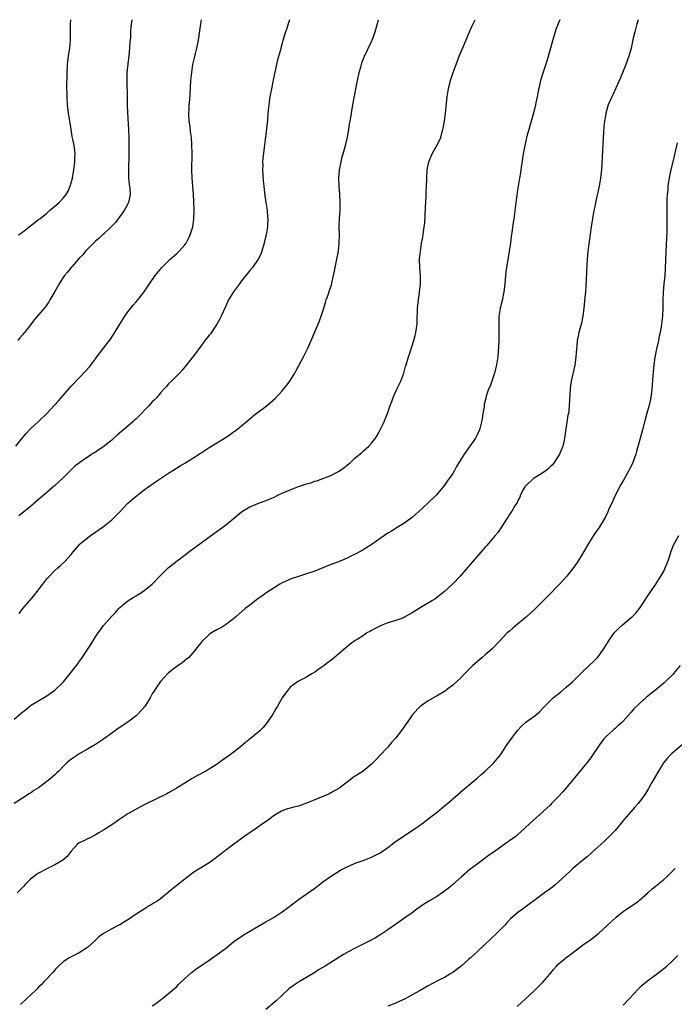
# Model space of a CAD drawing. Units: inches. Extents: x 2631000 to 2634000, y 1476000 to 1479000.
# Drawn here: x 2632592 to 2632754, y 1478758 to 1479000 of the extents above; entities that cross this region are included whole.
import ezdxf

# ---------------------------------------------------------------- set-up
doc = ezdxf.new("R2010")
doc.units = ezdxf.units.IN
doc.header["$MEASUREMENT"] = 0
doc.layers.add('LD26311476_10ft', color=110, linetype='Continuous')

msp = doc.modelspace()

# ---------------------------------------------------------------- linework, layer by layer
at = {"layer": 'LD26311476_10ft'}
for points, elevation in [([(2632725.42, 1479000), (2632724.96, 1478999), (2632724.44, 1478997.56), (2632723.55, 1478994.45), (2632722.18, 1478989.82), (2632721.35, 1478987.35), (2632720.66, 1478985), (2632719.98, 1478982.02), (2632719.81, 1478981), (2632719.51, 1478979.51), (2632719.39, 1478979), (2632718.88, 1478977), (2632717.76, 1478973), (2632717.3, 1478971.3), (2632716.76, 1478969), (2632716.38, 1478967), (2632716.2, 1478965.8), (2632715.81, 1478963), (2632715.69, 1478962.31), (2632715.49, 1478961), (2632715.14, 1478959), (2632715, 1478958.09), (2632714.77, 1478956.77), (2632714.54, 1478955), (2632714.39, 1478953.61), (2632714.05, 1478951), (2632713.9, 1478950.1), (2632713.57, 1478947.57), (2632713.42, 1478946.58), (2632713.22, 1478945), (2632712.93, 1478943), (2632712.64, 1478941.36), (2632712.52, 1478940.52), (2632712.26, 1478939), (2632712.11, 1478937.89), (2632712.01, 1478937), (2632711.94, 1478935.94), (2632711.84, 1478935), (2632711.74, 1478934.26), (2632711.61, 1478933), (2632711.16, 1478930.84), (2632710.69, 1478929), (2632710.39, 1478927), (2632710.36, 1478926.36), (2632710.35, 1478924.35), (2632710.39, 1478923), (2632710.34, 1478921), (2632710.2, 1478918.2), (2632710.11, 1478917), (2632709.97, 1478915.97), (2632709.83, 1478915), (2632709.66, 1478914.34), (2632709.31, 1478913), (2632709, 1478911.99), (2632708.63, 1478911), (2632708.24, 1478909.76), (2632707.86, 1478909), (2632707.27, 1478907.27), (2632707.15, 1478906.85), (2632706.78, 1478905.22), (2632706.72, 1478904.72), (2632706.45, 1478903), (2632706.24, 1478901.76), (2632706.13, 1478901), (2632705.6, 1478899), (2632705, 1478897.77), (2632704.61, 1478897), (2632701.8, 1478893), (2632701, 1478891.74), (2632699.98, 1478890.02), (2632699.43, 1478889), (2632699, 1478888.3), (2632698.14, 1478887), (2632697.65, 1478886.35), (2632697, 1478885.43), (2632696.68, 1478885), (2632695.01, 1478882.99), (2632692.92, 1478881), (2632690.77, 1478879), (2632689.85, 1478878.15), (2632689, 1478877.41), (2632688.77, 1478877.23), (2632688.43, 1478877), (2632687, 1478875.99), (2632685.3, 1478875), (2632683.91, 1478874.09), (2632683, 1478873.56), (2632682.18, 1478873), (2632679.17, 1478870.83), (2632676.69, 1478869.31), (2632675, 1478868.41), (2632673.89, 1478867.89), (2632673, 1478867.44), (2632671.29, 1478866.71), (2632668.41, 1478865.59), (2632665, 1478864.23), (2632663, 1478863.53), (2632661, 1478862.92), (2632659, 1478862.22), (2632658.15, 1478861.85), (2632657, 1478861.31), (2632656.41, 1478861), (2632655, 1478860.15), (2632653.23, 1478859), (2632653, 1478858.84), (2632651.96, 1478858.04), (2632651, 1478857.38), (2632649, 1478855.86), (2632647.9, 1478855), (2632645.54, 1478853), (2632645, 1478852.51), (2632643, 1478851.03), (2632641.78, 1478850.22), (2632641, 1478849.83), (2632639.57, 1478849), (2632639, 1478848.6), (2632637.3, 1478847), (2632637, 1478846.65), (2632636.27, 1478845.73), (2632635.75, 1478845), (2632635, 1478844.1), (2632633.97, 1478843), (2632633.45, 1478842.55), (2632633, 1478842.21), (2632632.32, 1478841.68), (2632631, 1478840.72), (2632629, 1478839.16), (2632628.83, 1478839), (2632627, 1478837.06), (2632625.59, 1478835), (2632625.38, 1478834.62), (2632625, 1478834), (2632624.65, 1478833.35), (2632624.45, 1478833), (2632623.12, 1478830.88), (2632621.42, 1478829), (2632621, 1478828.61), (2632619, 1478827.05), (2632616.55, 1478825.45), (2632615, 1478824.37), (2632613, 1478822.88), (2632611, 1478821.58), (2632609, 1478820.39), (2632607, 1478819.24), (2632606.62, 1478819), (2632605.64, 1478818.36), (2632604.5, 1478817.5), (2632603.95, 1478817), (2632603, 1478816.09), (2632601.95, 1478815), (2632601.45, 1478814.55), (2632601, 1478814.09), (2632600.41, 1478813.59), (2632599.75, 1478813), (2632599, 1478812.4), (2632597, 1478810.91), (2632595.82, 1478810.18), (2632595, 1478809.56), (2632594.63, 1478809.37), (2632593, 1478808.34), (2632591, 1478807.02)], 9550), ([(2632591, 1478827.79), (2632592.73, 1478829.27), (2632593, 1478829.53), (2632593.85, 1478830.15), (2632594.84, 1478831), (2632595, 1478831.12), (2632599, 1478833.56), (2632599.87, 1478834.13), (2632601, 1478834.95), (2632603, 1478836.88), (2632603.12, 1478837), (2632604.78, 1478839), (2632606.62, 1478841.38), (2632607, 1478841.95), (2632607.45, 1478842.55), (2632609, 1478844.95), (2632609.84, 1478846.16), (2632610.35, 1478847), (2632611, 1478848.04), (2632611.65, 1478849), (2632612.22, 1478849.78), (2632613, 1478850.87), (2632615, 1478853.14), (2632615.93, 1478854.07), (2632616.76, 1478855), (2632617, 1478855.24), (2632619, 1478856.91), (2632620.26, 1478857.74), (2632621, 1478858.16), (2632621.5, 1478858.5), (2632622.34, 1478859), (2632623, 1478859.45), (2632624.98, 1478861.02), (2632627, 1478863.13), (2632628.93, 1478865), (2632630.07, 1478865.93), (2632631.44, 1478867), (2632634.61, 1478869.39), (2632639.48, 1478873), (2632643, 1478875.57), (2632644.93, 1478877.07), (2632647, 1478878.85), (2632647.21, 1478879), (2632649, 1478880.1), (2632651, 1478880.92), (2632652.57, 1478881.43), (2632653, 1478881.59), (2632654, 1478882), (2632655, 1478882.46), (2632656.07, 1478883), (2632657, 1478883.43), (2632659, 1478884.28), (2632661.05, 1478885.05), (2632663, 1478885.69), (2632664.03, 1478885.97), (2632665, 1478886.34), (2632665.53, 1478886.47), (2632667.05, 1478887), (2632669, 1478887.79), (2632671, 1478888.87), (2632672.26, 1478889.74), (2632673.79, 1478891), (2632675, 1478892.12), (2632676.59, 1478893.41), (2632677, 1478893.81), (2632678.31, 1478895), (2632679, 1478895.71), (2632679.96, 1478897), (2632680.38, 1478897.62), (2632681, 1478898.66), (2632681.32, 1478899.32), (2632682.09, 1478901), (2632682.35, 1478901.65), (2632682.93, 1478903), (2632683.61, 1478905), (2632684, 1478906), (2632684.35, 1478907), (2632685.28, 1478909), (2632686.23, 1478911), (2632686.95, 1478913), (2632687.38, 1478914.62), (2632687.51, 1478915), (2632688.1, 1478917), (2632688.34, 1478917.66), (2632689.42, 1478921), (2632689.78, 1478922.22), (2632689.94, 1478923), (2632690.07, 1478924.07), (2632690.23, 1478925), (2632690.28, 1478925.72), (2632690.35, 1478929), (2632690.54, 1478931), (2632690.86, 1478932.86), (2632691.11, 1478935), (2632691.08, 1478937), (2632690.9, 1478939), (2632690.86, 1478941), (2632691.04, 1478943), (2632691.36, 1478945), (2632691.63, 1478946.37), (2632691.72, 1478947), (2632691.8, 1478947.8), (2632692, 1478949), (2632692.1, 1478949.9), (2632692.28, 1478953.72), (2632692.51, 1478956.51), (2632692.5, 1478957.5), (2632692.59, 1478959), (2632692.65, 1478960.65), (2632692.64, 1478961), (2632692.75, 1478963), (2632693.12, 1478965), (2632693.98, 1478967), (2632695.12, 1478969), (2632695.75, 1478970.25), (2632696.05, 1478971), (2632696.43, 1478972.43), (2632696.6, 1478973), (2632696.67, 1478973.33), (2632696.96, 1478975), (2632697.21, 1478977), (2632697.62, 1478981), (2632697.97, 1478983), (2632698.49, 1478985), (2632699.14, 1478987), (2632699.86, 1478989), (2632700.64, 1478991), (2632701.91, 1478994.09), (2632703.17, 1478997), (2632703.7, 1478998.3), (2632704.05, 1478999), (2632704.52, 1479000)], 9540), ([(2632591.4, 1478895), (2632593, 1478897.06), (2632593.91, 1478898.09), (2632594.75, 1478899), (2632595, 1478899.25), (2632597, 1478901.03), (2632599.04, 1478903), (2632600.91, 1478905.09), (2632601.85, 1478906.15), (2632603, 1478907.5), (2632605, 1478909.75), (2632607, 1478911.84), (2632608.56, 1478913.44), (2632609.49, 1478914.51), (2632611, 1478916.53), (2632611.34, 1478917), (2632613, 1478919.14), (2632614.66, 1478921.34), (2632615.47, 1478922.53), (2632617, 1478925.01), (2632618.26, 1478927), (2632619, 1478928.08), (2632620.3, 1478929.7), (2632621, 1478930.53), (2632621.43, 1478931), (2632622.98, 1478933), (2632623.8, 1478934.2), (2632624.3, 1478935), (2632625.68, 1478937), (2632627.38, 1478939), (2632629, 1478940.6), (2632629.43, 1478941), (2632631, 1478942.4), (2632631.65, 1478943), (2632633, 1478944.55), (2632633.32, 1478945), (2632633.9, 1478946.1), (2632634.31, 1478947), (2632634.95, 1478949), (2632635.22, 1478951), (2632635.28, 1478953), (2632635.23, 1478955.23), (2632635.14, 1478957), (2632635.01, 1478959.01), (2632634.84, 1478961), (2632634.75, 1478963), (2632634.81, 1478967), (2632634.77, 1478969.23), (2632634.65, 1478971), (2632634.44, 1478972.44), (2632634.29, 1478973.71), (2632634.11, 1478975), (2632634.03, 1478977), (2632634.05, 1478977.95), (2632634.12, 1478979), (2632634.23, 1478980.23), (2632634.31, 1478981.69), (2632634.52, 1478985), (2632634.7, 1478987), (2632635.01, 1478989), (2632635.37, 1478990.63), (2632635.64, 1478991.64), (2632635.96, 1478993), (2632636.37, 1478995), (2632636.74, 1478997.26), (2632636.98, 1478999), (2632637.15, 1479000)], 9510), ([(2632744.71, 1479000), (2632744.41, 1478999), (2632743.84, 1478997), (2632743.47, 1478995.47), (2632742.98, 1478993.02), (2632742.44, 1478991), (2632741.68, 1478989), (2632740.33, 1478985.67), (2632738.47, 1478981.53), (2632738.19, 1478981), (2632737.32, 1478979), (2632736.74, 1478977), (2632736.7, 1478976.7), (2632736.41, 1478975), (2632736.26, 1478973.74), (2632736.2, 1478972.2), (2632736.09, 1478971), (2632735.91, 1478967.91), (2632735.86, 1478966.14), (2632735.63, 1478963), (2632735.55, 1478962.45), (2632735.4, 1478961), (2632735.07, 1478959), (2632734.2, 1478955), (2632734.02, 1478953.98), (2632733.81, 1478953), (2632733.56, 1478951.56), (2632733.15, 1478949), (2632732.61, 1478945.39), (2632732.31, 1478943), (2632732.14, 1478941), (2632732, 1478938), (2632731.92, 1478935.92), (2632731.73, 1478933), (2632731.6, 1478931.6), (2632731.32, 1478929), (2632731.07, 1478927), (2632730.71, 1478925.29), (2632730.11, 1478923), (2632729.89, 1478922.11), (2632729.7, 1478921), (2632729.58, 1478919.58), (2632729.5, 1478919), (2632729.36, 1478917), (2632729.09, 1478914.91), (2632728.22, 1478911), (2632728.06, 1478909.94), (2632727.95, 1478909), (2632727.74, 1478905), (2632727.58, 1478903.58), (2632727.5, 1478903), (2632727.41, 1478902.59), (2632726.59, 1478897), (2632726.45, 1478896.45), (2632726.13, 1478895), (2632725.3, 1478893), (2632724.04, 1478891), (2632723.57, 1478890.43), (2632723, 1478889.9), (2632722.55, 1478889.45), (2632722.03, 1478889), (2632721, 1478888.29), (2632718.94, 1478887), (2632717, 1478885.22), (2632716.89, 1478885.11), (2632716.81, 1478885), (2632716.57, 1478884.57), (2632715.74, 1478883), (2632715.57, 1478882.44), (2632715, 1478881.49), (2632714.85, 1478881.15), (2632714.31, 1478880.31), (2632713.54, 1478879), (2632713.36, 1478878.64), (2632713, 1478878.19), (2632712.56, 1478877.44), (2632712.23, 1478877), (2632710.95, 1478875), (2632710.21, 1478873.79), (2632709.51, 1478873), (2632707.44, 1478870.56), (2632707, 1478870.11), (2632702.76, 1478865.24), (2632700.85, 1478863), (2632699, 1478861.08), (2632697, 1478859.23), (2632695.79, 1478858.21), (2632694.64, 1478857.36), (2632694.06, 1478857), (2632691, 1478855.22), (2632689, 1478853.93), (2632687, 1478852.78), (2632686.68, 1478852.68), (2632685, 1478852.07), (2632683, 1478851.48), (2632681.77, 1478851), (2632681.23, 1478850.77), (2632679.89, 1478850.11), (2632679, 1478849.58), (2632678.6, 1478849.4), (2632677.89, 1478849), (2632677, 1478848.42), (2632675.43, 1478847.43), (2632675, 1478847.18), (2632673.72, 1478846.28), (2632671, 1478843.97), (2632669.92, 1478843), (2632669, 1478842.26), (2632668.28, 1478841.72), (2632667.37, 1478841), (2632666.06, 1478840.06), (2632665, 1478839.33), (2632664.45, 1478839), (2632663.52, 1478838.48), (2632663, 1478838.15), (2632661, 1478837.13), (2632660.8, 1478837), (2632659, 1478835.63), (2632658.44, 1478835), (2632657.85, 1478834.15), (2632656.98, 1478833), (2632655.85, 1478831), (2632655.55, 1478830.45), (2632655, 1478829.59), (2632654.66, 1478829), (2632653.94, 1478827.94), (2632653.33, 1478827), (2632652.28, 1478825.72), (2632651.54, 1478825), (2632651, 1478824.5), (2632649.18, 1478823), (2632647.95, 1478822.05), (2632646.75, 1478821), (2632644.18, 1478819), (2632642.32, 1478817.68), (2632641.38, 1478817), (2632641, 1478816.74), (2632639, 1478815.45), (2632638.21, 1478815), (2632636.11, 1478813.89), (2632634.82, 1478813.18), (2632633, 1478812.05), (2632631.16, 1478810.84), (2632629, 1478809.62), (2632628.6, 1478809.4), (2632623, 1478806.68), (2632621, 1478805.63), (2632619, 1478804.44), (2632616.78, 1478803), (2632615.74, 1478802.26), (2632613, 1478800.49), (2632611.8, 1478799.8), (2632611, 1478799.32), (2632610.39, 1478799), (2632609.5, 1478798.5), (2632609, 1478798.29), (2632608.15, 1478797.85), (2632607, 1478797.31), (2632606.58, 1478797), (2632605, 1478795.28), (2632604.03, 1478793.97), (2632602.94, 1478793.06), (2632601, 1478791.93), (2632599, 1478790.97), (2632597, 1478789.87), (2632596.47, 1478789.53), (2632595.75, 1478789), (2632595, 1478788.38), (2632593.6, 1478787), (2632593.32, 1478786.68), (2632593, 1478786.36), (2632592.36, 1478785.64), (2632591.67, 1478785)], 9560), ([(2632619.93, 1479000), (2632619.92, 1478999.92), (2632619.68, 1478998.32), (2632619.62, 1478997), (2632619.6, 1478995.6), (2632619.48, 1478994.52), (2632619.4, 1478993), (2632619.2, 1478991.2), (2632618.93, 1478989.07), (2632618.76, 1478987), (2632618.72, 1478984.72), (2632618.82, 1478981.18), (2632618.83, 1478979), (2632618.88, 1478977.12), (2632619.15, 1478973), (2632619.21, 1478971), (2632619.23, 1478969), (2632619.22, 1478966.78), (2632619.12, 1478963.12), (2632619.15, 1478962.85), (2632619.17, 1478961), (2632619.33, 1478959.33), (2632619.4, 1478959), (2632619.44, 1478958.56), (2632619.56, 1478957), (2632619.14, 1478955), (2632618.37, 1478953.63), (2632618.05, 1478953), (2632616.59, 1478951), (2632615.91, 1478950.09), (2632614.88, 1478949), (2632613, 1478947.22), (2632612.74, 1478947), (2632611.84, 1478946.16), (2632611, 1478945.43), (2632610.53, 1478945), (2632609, 1478943.46), (2632608.56, 1478943), (2632607.87, 1478942.13), (2632607, 1478941.25), (2632605.25, 1478939.25), (2632605, 1478938.96), (2632604.14, 1478937.86), (2632603.39, 1478937), (2632603, 1478936.49), (2632602.02, 1478935), (2632600.95, 1478933.05), (2632599.79, 1478931), (2632599.49, 1478930.51), (2632599, 1478929.81), (2632598.66, 1478929.34), (2632597, 1478927.34), (2632595.92, 1478926.08), (2632595, 1478924.87), (2632593.47, 1478923), (2632593.24, 1478922.76), (2632593, 1478922.44), (2632592.34, 1478921.66), (2632591.9, 1478921)], 9500), ([(2632592.07, 1478947), (2632593, 1478947.67), (2632594.7, 1478949), (2632595, 1478949.21), (2632597, 1478950.78), (2632597.25, 1478951), (2632599, 1478952.39), (2632599.69, 1478953), (2632601, 1478954.08), (2632602.03, 1478955), (2632603, 1478956.02), (2632603.79, 1478957), (2632604.24, 1478957.76), (2632604.77, 1478959), (2632605, 1478959.81), (2632605.3, 1478961), (2632605.66, 1478963), (2632605.9, 1478965), (2632605.95, 1478965.95), (2632605.96, 1478967), (2632605.89, 1478967.89), (2632605.75, 1478969), (2632605.43, 1478970.57), (2632605.28, 1478971.28), (2632604.97, 1478972.97), (2632604.66, 1478975), (2632604.37, 1478977), (2632604.14, 1478979), (2632604.02, 1478981), (2632603.98, 1478983.98), (2632604.01, 1478985.99), (2632604.01, 1478987), (2632604.09, 1478989), (2632604.18, 1478989.82), (2632604.33, 1478991), (2632604.59, 1478992.59), (2632604.64, 1478993), (2632604.82, 1478995), (2632604.82, 1478996.82), (2632604.83, 1478997.16), (2632604.83, 1478999), (2632604.89, 1479000)], 9490), ([(2632658.79, 1479000), (2632658.45, 1478999), (2632658.15, 1478997.85), (2632657.81, 1478997), (2632657.15, 1478994.85), (2632657, 1478994.25), (2632656.71, 1478993.29), (2632656.55, 1478992.55), (2632655.87, 1478990.13), (2632654.78, 1478985.22), (2632654.69, 1478984.69), (2632654.35, 1478983), (2632653.98, 1478981), (2632653.78, 1478979.78), (2632653.67, 1478979), (2632653.62, 1478978.38), (2632653.47, 1478977), (2632653.34, 1478975.34), (2632653.14, 1478973.14), (2632652.57, 1478968.57), (2632652.2, 1478965.8), (2632652.17, 1478965), (2632652.2, 1478964.2), (2632652.14, 1478963), (2632652.33, 1478960.33), (2632652.5, 1478959), (2632652.68, 1478957.32), (2632652.72, 1478956.72), (2632652.96, 1478955), (2632653.27, 1478953), (2632653.38, 1478951.38), (2632653.44, 1478951), (2632653.36, 1478949.36), (2632653.36, 1478949), (2632653.06, 1478947.06), (2632653, 1478946.8), (2632652.64, 1478945.37), (2632652.57, 1478945), (2632651.98, 1478943), (2632651.7, 1478942.3), (2632651.09, 1478941), (2632649.65, 1478939), (2632649, 1478938.24), (2632647, 1478935.69), (2632646.47, 1478935), (2632644.99, 1478933), (2632643.81, 1478931), (2632643, 1478929.32), (2632641.98, 1478927), (2632641.67, 1478926.33), (2632640.92, 1478925), (2632639.32, 1478922.68), (2632639, 1478922.3), (2632638.44, 1478921.56), (2632637.95, 1478921), (2632637, 1478919.72), (2632636.44, 1478919), (2632635.86, 1478918.14), (2632633.41, 1478915), (2632632.32, 1478913.68), (2632631.69, 1478913), (2632631, 1478912.28), (2632629.69, 1478911), (2632629, 1478910.35), (2632628.41, 1478909.59), (2632627.83, 1478909), (2632627, 1478908.1), (2632626.09, 1478907), (2632625.57, 1478906.43), (2632625, 1478905.9), (2632624.24, 1478905), (2632623, 1478903.75), (2632622.36, 1478903), (2632621, 1478901.72), (2632620.61, 1478901.39), (2632620.22, 1478901), (2632619, 1478899.95), (2632617.39, 1478898.61), (2632617, 1478898.24), (2632616.3, 1478897.7), (2632615.56, 1478897), (2632615, 1478896.51), (2632613.16, 1478895), (2632611, 1478893.55), (2632610.66, 1478893.34), (2632610.17, 1478893), (2632609, 1478892.28), (2632607.13, 1478891), (2632605.93, 1478890.07), (2632604.91, 1478889.09), (2632603, 1478887.2), (2632601, 1478885.34), (2632599, 1478883.58), (2632597, 1478881.86), (2632595, 1478880.16), (2632593.24, 1478878.76), (2632592.12, 1478877.88)], 9520), ([(2632592.19, 1478853.81), (2632593.12, 1478855), (2632594.8, 1478857), (2632595.84, 1478858.16), (2632598.03, 1478861), (2632599, 1478862.31), (2632599.63, 1478863), (2632601, 1478864.4), (2632601.7, 1478865), (2632602.42, 1478865.58), (2632603.44, 1478866.56), (2632605, 1478868.32), (2632605.54, 1478869), (2632607.14, 1478870.86), (2632607.3, 1478871), (2632609, 1478872.44), (2632609.75, 1478873), (2632613, 1478875.22), (2632615, 1478876.82), (2632616.1, 1478877.9), (2632617, 1478878.86), (2632619, 1478880.95), (2632620.08, 1478881.92), (2632621, 1478882.7), (2632623, 1478884.23), (2632625.78, 1478886.22), (2632629, 1478888.33), (2632630.06, 1478889), (2632631.83, 1478890.17), (2632633, 1478890.83), (2632635, 1478892.03), (2632636.79, 1478893.21), (2632639, 1478894.68), (2632642.79, 1478897), (2632644.15, 1478897.85), (2632645, 1478898.49), (2632645.31, 1478898.69), (2632645.72, 1478899), (2632647, 1478900.04), (2632648.62, 1478901.38), (2632649, 1478901.72), (2632649.72, 1478902.28), (2632650.61, 1478903), (2632653, 1478904.78), (2632654.21, 1478905.79), (2632655.23, 1478906.77), (2632657, 1478908.65), (2632658.08, 1478909.92), (2632658.88, 1478911), (2632660.08, 1478913), (2632660.41, 1478913.59), (2632662.25, 1478917), (2632663.25, 1478919), (2632664.14, 1478921), (2632664.38, 1478921.62), (2632665.84, 1478925), (2632666.16, 1478925.84), (2632666.59, 1478927), (2632667.22, 1478929), (2632667.66, 1478930.34), (2632667.85, 1478931), (2632668.29, 1478932.29), (2632668.69, 1478933.31), (2632669.19, 1478935), (2632669.23, 1478935.23), (2632669.91, 1478938.09), (2632670.07, 1478939), (2632670.5, 1478941), (2632670.85, 1478943), (2632671.05, 1478945), (2632671.1, 1478947.1), (2632671.05, 1478949), (2632671.1, 1478951.1), (2632671.25, 1478953), (2632671.31, 1478954.69), (2632671.26, 1478955.26), (2632671.17, 1478957), (2632671.02, 1478959), (2632670.98, 1478961), (2632671.14, 1478963), (2632671.51, 1478965), (2632671.8, 1478966.2), (2632672.05, 1478967), (2632672.59, 1478969), (2632673.05, 1478971.05), (2632673.4, 1478973), (2632673.61, 1478974.39), (2632673.73, 1478975), (2632673.89, 1478975.89), (2632674.4, 1478979), (2632675.53, 1478985), (2632675.95, 1478987), (2632676.34, 1478988.34), (2632676.51, 1478989), (2632676.63, 1478989.37), (2632677.29, 1478991), (2632679, 1478994.59), (2632679.18, 1478995), (2632679.89, 1478997), (2632680.7, 1479000)], 9530), ([(2632754.33, 1478969.67), (2632753.57, 1478966.43), (2632752.72, 1478963), (2632752.44, 1478961.56), (2632752.3, 1478961), (2632752.16, 1478960.16), (2632752.02, 1478959), (2632751.98, 1478958.02), (2632751.86, 1478957), (2632751.79, 1478955.79), (2632751.75, 1478953), (2632751.78, 1478951.78), (2632751.76, 1478950.24), (2632751.79, 1478949), (2632751.78, 1478947.78), (2632751.54, 1478943), (2632751.37, 1478938.63), (2632751.26, 1478937), (2632751.06, 1478935), (2632750.88, 1478932.88), (2632750.8, 1478930.8), (2632750.79, 1478929), (2632750.7, 1478927), (2632750.47, 1478925), (2632750.38, 1478924.38), (2632750.12, 1478923), (2632749.9, 1478922.1), (2632749.69, 1478921), (2632749.23, 1478919), (2632748.79, 1478916.79), (2632748.56, 1478915), (2632748.34, 1478912.34), (2632748.03, 1478909), (2632747.79, 1478907), (2632747.38, 1478905), (2632747, 1478903.67), (2632746.43, 1478901.57), (2632745.77, 1478899), (2632744.28, 1478893.72), (2632744.1, 1478893), (2632743.41, 1478891), (2632743.28, 1478890.72), (2632742.44, 1478889), (2632741, 1478886.43), (2632740.47, 1478885.53), (2632739.12, 1478883), (2632738.43, 1478881.57), (2632737.51, 1478879.51), (2632737.21, 1478878.79), (2632736.56, 1478877.44), (2632736.29, 1478877), (2632735.06, 1478875), (2632734.22, 1478873.78), (2632733.72, 1478873), (2632732.5, 1478871), (2632731, 1478868.48), (2632729.64, 1478866.36), (2632728.83, 1478865.17), (2632727.15, 1478863), (2632725.33, 1478861), (2632722.2, 1478857.8), (2632719.19, 1478854.81), (2632717.19, 1478853), (2632715, 1478851.18), (2632713.85, 1478850.15), (2632713, 1478849.46), (2632712.46, 1478849), (2632710.51, 1478847), (2632708.81, 1478845.19), (2632707, 1478843.61), (2632706.29, 1478843), (2632705.58, 1478842.42), (2632703.98, 1478841), (2632703, 1478840.01), (2632701.96, 1478839), (2632701, 1478837.99), (2632699.95, 1478837), (2632699, 1478836.16), (2632697.52, 1478835), (2632697.21, 1478834.79), (2632695, 1478833.45), (2632694.7, 1478833.3), (2632693, 1478832.33), (2632691, 1478830.93), (2632689.19, 1478829), (2632687.78, 1478827), (2632687.47, 1478826.53), (2632687, 1478825.77), (2632686.42, 1478825), (2632685, 1478823.19), (2632683.96, 1478822.04), (2632683, 1478820.89), (2632681, 1478818.78), (2632680.12, 1478817.88), (2632679.35, 1478817), (2632679, 1478816.69), (2632676.97, 1478815), (2632675, 1478813.77), (2632674.54, 1478813.46), (2632673, 1478812.31), (2632671.37, 1478811), (2632671.16, 1478810.84), (2632669, 1478809.61), (2632668.59, 1478809.41), (2632667.68, 1478809), (2632667, 1478808.72), (2632665, 1478807.91), (2632663, 1478807.12), (2632661, 1478806.39), (2632659.89, 1478806.11), (2632659, 1478805.84), (2632658.3, 1478805.7), (2632657, 1478805.24), (2632656.83, 1478805.17), (2632655, 1478804.1), (2632653.61, 1478803), (2632652.1, 1478801.9), (2632650.92, 1478801.08), (2632647.82, 1478799), (2632645.05, 1478797), (2632641.64, 1478794.36), (2632640.5, 1478793.5), (2632639.8, 1478793), (2632639, 1478792.44), (2632635.65, 1478790.35), (2632635, 1478789.93), (2632634.45, 1478789.55), (2632633, 1478788.42), (2632631, 1478786.82), (2632629.96, 1478786.04), (2632629, 1478785.2), (2632628.88, 1478785.12), (2632627, 1478783.57), (2632626.2, 1478783), (2632625.46, 1478782.54), (2632625, 1478782.21), (2632624.19, 1478781.81), (2632623.01, 1478781), (2632621, 1478779.73), (2632619.96, 1478779), (2632619.37, 1478778.63), (2632619, 1478778.36), (2632618.11, 1478777.89), (2632617, 1478777.16), (2632616.88, 1478777.12), (2632615, 1478776.19), (2632613, 1478775.03), (2632611.85, 1478774.15), (2632611, 1478773.33), (2632610.64, 1478773), (2632609, 1478771.6), (2632607, 1478770.28), (2632606.19, 1478769.81), (2632605, 1478769.26), (2632604.84, 1478769.16), (2632604.55, 1478769), (2632603, 1478768.05), (2632601.87, 1478767), (2632601.46, 1478766.54), (2632601, 1478766.1), (2632600.54, 1478765.46), (2632598.23, 1478763), (2632597.63, 1478762.37), (2632597, 1478761.83), (2632596.6, 1478761.4), (2632596.19, 1478761), (2632594.11, 1478759), (2632592.51, 1478757.49)], 9570), ([(2632625, 1478757.17), (2632626.08, 1478757.92), (2632627, 1478758.66), (2632627.48, 1478759), (2632629, 1478760.23), (2632631, 1478762), (2632631.5, 1478762.5), (2632633, 1478763.93), (2632634.62, 1478765.38), (2632635.75, 1478766.26), (2632639, 1478768.44), (2632641, 1478769.85), (2632643, 1478771.35), (2632645.08, 1478773), (2632647.37, 1478774.63), (2632649, 1478775.6), (2632653, 1478777.89), (2632653.72, 1478778.28), (2632655, 1478779.05), (2632657, 1478780.35), (2632658.54, 1478781.46), (2632659.65, 1478782.35), (2632661, 1478783.37), (2632665, 1478786.18), (2632666.1, 1478787), (2632667, 1478787.7), (2632668.92, 1478789.08), (2632671.37, 1478790.63), (2632673, 1478791.46), (2632673.73, 1478791.73), (2632675, 1478792.3), (2632676.97, 1478792.97), (2632678.41, 1478793.59), (2632679, 1478793.81), (2632681.11, 1478794.89), (2632683, 1478796.18), (2632684.12, 1478797), (2632684.61, 1478797.39), (2632690.56, 1478801.44), (2632691.72, 1478802.28), (2632693, 1478803.24), (2632695.3, 1478805), (2632697, 1478806.41), (2632697.74, 1478807), (2632699, 1478808.16), (2632701.58, 1478810.42), (2632705, 1478813.27), (2632705.92, 1478814.08), (2632707, 1478814.96), (2632709, 1478816.85), (2632709.14, 1478817), (2632709.99, 1478818.01), (2632710.77, 1478819), (2632712.45, 1478821.55), (2632713.5, 1478823), (2632715, 1478824.97), (2632715.97, 1478826.03), (2632717, 1478827.01), (2632719, 1478828.43), (2632719.73, 1478829), (2632720.4, 1478829.6), (2632721.38, 1478830.62), (2632721.7, 1478831), (2632723, 1478832.32), (2632723.73, 1478833), (2632725.55, 1478834.45), (2632727, 1478835.67), (2632728.49, 1478837), (2632729.77, 1478838.23), (2632731, 1478839.43), (2632733.87, 1478842.13), (2632734.68, 1478843), (2632735, 1478843.37), (2632736.2, 1478845), (2632736.51, 1478845.49), (2632737.43, 1478847), (2632738.8, 1478849), (2632738.89, 1478849.11), (2632739.88, 1478850.12), (2632740.83, 1478851), (2632743, 1478852.82), (2632743.2, 1478853), (2632744.1, 1478853.9), (2632745.02, 1478855), (2632746.38, 1478857), (2632746.6, 1478857.4), (2632747.39, 1478858.61), (2632749.02, 1478861.02), (2632750.29, 1478863), (2632751, 1478864.21), (2632751.39, 1478865), (2632751.84, 1478866.16), (2632752.14, 1478867), (2632752.83, 1478869.17), (2632753.39, 1478870.61), (2632754.68, 1478873)], 9580), ([(2632755.01, 1478841), (2632753.38, 1478839), (2632753.2, 1478838.8), (2632751.36, 1478837), (2632751, 1478836.68), (2632749.02, 1478835), (2632747.89, 1478834.11), (2632746.78, 1478833.22), (2632746.57, 1478833), (2632745, 1478831.63), (2632743.67, 1478830.33), (2632743, 1478829.53), (2632741, 1478827.3), (2632740.68, 1478827), (2632739.79, 1478826.21), (2632739, 1478825.46), (2632738.74, 1478825.26), (2632738.43, 1478825), (2632737, 1478823.68), (2632736.36, 1478823), (2632735.73, 1478822.27), (2632735, 1478821.22), (2632733.32, 1478818.68), (2632732.47, 1478817.53), (2632731, 1478815.7), (2632729.74, 1478814.26), (2632729, 1478813.37), (2632727.09, 1478811), (2632726.11, 1478809.89), (2632725, 1478808.68), (2632723.35, 1478807), (2632723, 1478806.63), (2632722.17, 1478805.83), (2632717.94, 1478802.05), (2632716.89, 1478801), (2632715, 1478799.34), (2632714.61, 1478799), (2632713, 1478797.83), (2632712.51, 1478797.49), (2632711.85, 1478797), (2632711, 1478796.42), (2632709, 1478794.98), (2632707.81, 1478794.19), (2632707, 1478793.55), (2632706.67, 1478793.33), (2632705, 1478792.12), (2632703.21, 1478790.79), (2632701.15, 1478789), (2632699, 1478787.07), (2632697.89, 1478786.11), (2632696.76, 1478785.24), (2632695, 1478784.06), (2632693.15, 1478783), (2632691.84, 1478782.16), (2632691, 1478781.58), (2632690.2, 1478781), (2632689, 1478780.1), (2632687.46, 1478779), (2632683, 1478775.9), (2632681.26, 1478774.74), (2632680.02, 1478773.98), (2632678.24, 1478773), (2632675, 1478771.43), (2632673.42, 1478770.58), (2632672.14, 1478769.86), (2632670.82, 1478769), (2632667.62, 1478767), (2632667, 1478766.62), (2632665.96, 1478766.04), (2632665, 1478765.44), (2632661, 1478763.04), (2632659.77, 1478762.23), (2632658.65, 1478761.35), (2632657, 1478759.82), (2632655.55, 1478758.45), (2632653, 1478756.28)], 9590), ([(2632756.08, 1478821.93), (2632753, 1478819.34), (2632752.65, 1478819), (2632751.88, 1478818.12), (2632750.97, 1478817), (2632749.73, 1478815), (2632747.92, 1478811.92), (2632747.25, 1478810.75), (2632746.49, 1478809.51), (2632746.16, 1478809), (2632745, 1478807.39), (2632744.7, 1478807), (2632743.9, 1478806.1), (2632742.89, 1478805), (2632741.14, 1478803), (2632740.2, 1478801.8), (2632739, 1478800.38), (2632737.35, 1478798.65), (2632736.33, 1478797.67), (2632733.35, 1478795), (2632733, 1478794.7), (2632732.12, 1478793.88), (2632731, 1478793.01), (2632728.64, 1478791), (2632727.8, 1478790.2), (2632727, 1478789.49), (2632725, 1478787.61), (2632724.27, 1478787), (2632723.57, 1478786.43), (2632723, 1478785.99), (2632721.63, 1478785), (2632719, 1478783.02), (2632715, 1478780.1), (2632713.33, 1478778.67), (2632712.35, 1478777.65), (2632711.74, 1478777), (2632709.78, 1478775), (2632707, 1478772.41), (2632705, 1478770.51), (2632703.36, 1478769), (2632703, 1478768.66), (2632701.08, 1478767), (2632699, 1478765.41), (2632698.34, 1478765), (2632697, 1478764.21), (2632695.41, 1478763.41), (2632693, 1478762.14), (2632690.99, 1478761.01), (2632689, 1478759.87), (2632687.13, 1478758.87), (2632684.36, 1478757.64), (2632683, 1478757.11)], 9600), ([(2632714.86, 1478757), (2632715.98, 1478758.02), (2632719, 1478760.84), (2632720.1, 1478761.9), (2632721, 1478762.8), (2632721.19, 1478763), (2632722.9, 1478765), (2632723.84, 1478766.16), (2632724.55, 1478767), (2632725, 1478767.45), (2632726.84, 1478769), (2632728.1, 1478769.9), (2632729.48, 1478771), (2632731, 1478772.12), (2632733, 1478773.56), (2632735, 1478775.09), (2632737, 1478776.9), (2632739.24, 1478779), (2632741, 1478780.39), (2632741.85, 1478781), (2632743.74, 1478782.26), (2632744.77, 1478783), (2632745, 1478783.18), (2632747.1, 1478785), (2632748.1, 1478785.9), (2632749, 1478786.7), (2632751, 1478788.34), (2632751.78, 1478789), (2632752.43, 1478789.58), (2632753.43, 1478790.57), (2632753.83, 1478791)], 9610), ([(2632741, 1478757.34), (2632742.59, 1478759), (2632744.67, 1478761.33), (2632745.69, 1478762.31), (2632747, 1478763.39), (2632749.2, 1478765), (2632751, 1478766.37), (2632751.76, 1478767), (2632753, 1478768.09), (2632754.44, 1478769.56)], 9620)]:
    msp.add_lwpolyline(points, dxfattribs=dict(at, elevation=elevation))

doc.saveas('drawing.dxf')
